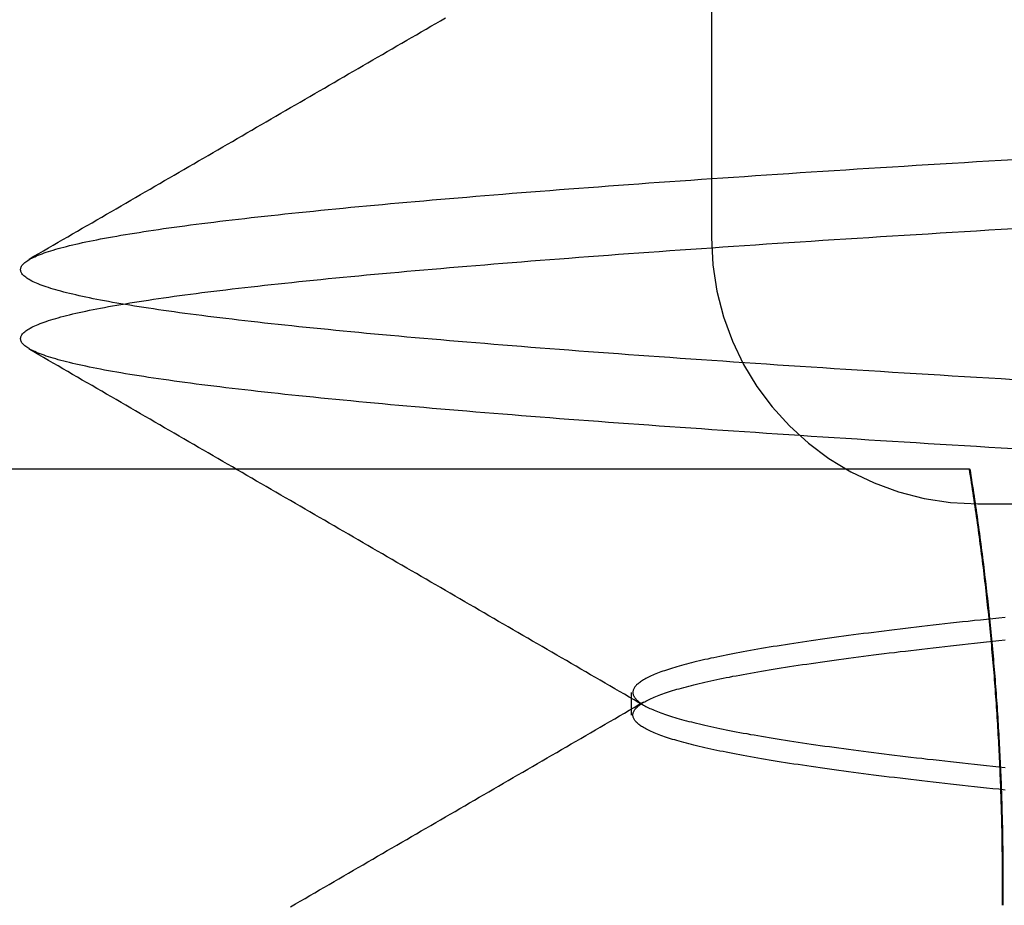
# Model space of a CAD drawing. Extents: x 59 to 938, y -12 to 1015.
# Drawn here: x 249 to 250, y 927 to 928 of the extents above; entities that cross this region are included whole.
import ezdxf

# ---------------------------------------------------------------- set-up
doc = ezdxf.new("R2010")
doc.units = 0
doc.header["$LTSCALE"] = 4
doc.linetypes.add('HIDDEN', pattern=[9.525, 6.35, -3.175])
for name, color, linetype in [('AM_0', 7, 'CONTINUOUS'), ('OBRYS', 7, 'CONTINUOUS'), ('SKRYTÁ__ISO_0', 2, 'HIDDEN'), ('VIDITELNÁ__ISO_0', 7, 'CONTINUOUS')]:
    doc.layers.add(name, color=color, linetype=linetype)

# ---------------------------------------------------------------- blocks, each defined once
blk = doc.blocks.new('A$C4B7440DB')
at = {"layer": 'SKRYTÁ__ISO_0'}
for p, q in [((7.1038, 20.917), (7.1462, 20.917)), ((10, 20.767), (8, 20.767)), ((7.5, 20.267), (7.5, 9.267))]:
    blk.add_line(p, q, dxfattribs=at)
for points in [[(6.7438, 21.5571, 0), (6.7491, 21.548, 0), (6.7543, 21.5389, 0), (6.7596, 21.5298, 0), (6.7649, 21.5207, 0), (6.7702, 21.5117, 0), (6.7754, 21.5026, 0), (6.7807, 21.4935, 0), (6.7859, 21.4844, 0), (6.7912, 21.4753, 0), (6.7965, 21.4662, 0), (6.8018, 21.4571, 0), (6.807, 21.4481, 0), (6.8123, 21.439, 0), (6.8176, 21.4299, 0), (6.8228, 21.4208, 0), (6.8281, 21.4117, 0), (6.8334, 21.4026, 0), (6.8386, 21.3935, 0), (6.8439, 21.3845, 0), (6.8492, 21.3754, 0), (6.8544, 21.3663, 0), (6.8597, 21.3572, 0), (6.865, 21.3481, 0), (6.8702, 21.339, 0), (6.8755, 21.3299, 0), (6.8808, 21.3209, 0), (6.8861, 21.3118, 0), (6.8913, 21.3027, 0), (6.8966, 21.2936, 0), (6.9018, 21.2845, 0), (6.9071, 21.2754, 0), (6.9124, 21.2664, 0), (6.9177, 21.2573, 0), (6.9229, 21.2482, 0), (6.9282, 21.2391, 0), (6.9335, 21.23, 0), (6.9387, 21.2209, 0), (6.944, 21.2118, 0), (6.9493, 21.2028, 0), (6.9546, 21.1937, 0), (6.9598, 21.1846, 0), (6.9651, 21.1755, 0), (6.9704, 21.1664, 0), (6.9756, 21.1573, 0), (6.9809, 21.1483, 0), (6.9862, 21.1392, 0), (6.9914, 21.1301, 0), (6.9967, 21.121, 0), (7.002, 21.1119, 0), (7.0072, 21.1028, 0), (7.0125, 21.0938, 0), (7.0178, 21.0847, 0), (7.0231, 21.0756, 0), (7.0283, 21.0665, 0), (7.0336, 21.0574, 0), (7.0389, 21.0483, 0), (7.0441, 21.0393, 0), (7.0494, 21.0302, 0), (7.0547, 21.0211, 0), (7.0599, 21.012, 0), (7.0652, 21.0029, 0), (7.0705, 20.9938, 0), (7.0758, 20.9848, 0), (7.081, 20.9757, 0), (7.0863, 20.9666, 0), (7.0916, 20.9575, 0), (7.0968, 20.9484, 0), (7.1021, 20.9393, 0), (7.1074, 20.9303, 0), (7.1127, 20.9212, 0), (7.1179, 20.9121, 0), (7.1232, 20.903, 0), (7.1285, 20.8939, 0)], [(7.1215, 20.8939, 0), (7.1268, 20.903, 0), (7.132, 20.9121, 0), (7.1373, 20.9212, 0), (7.1426, 20.9303, 0), (7.1479, 20.9393, 0), (7.1531, 20.9484, 0), (7.1584, 20.9575, 0), (7.1637, 20.9666, 0), (7.1689, 20.9757, 0), (7.1742, 20.9848, 0), (7.1795, 20.9938, 0), (7.1848, 21.0029, 0), (7.19, 21.012, 0), (7.1953, 21.0211, 0), (7.2006, 21.0302, 0), (7.2058, 21.0393, 0), (7.2111, 21.0483, 0), (7.2164, 21.0574, 0), (7.2217, 21.0665, 0), (7.2269, 21.0756, 0), (7.2322, 21.0847, 0), (7.2375, 21.0938, 0), (7.2427, 21.1028, 0), (7.248, 21.1119, 0), (7.2533, 21.121, 0), (7.2585, 21.1301, 0), (7.2638, 21.1392, 0), (7.2691, 21.1483, 0), (7.2744, 21.1573, 0), (7.2796, 21.1664, 0), (7.2849, 21.1755, 0), (7.2902, 21.1846, 0), (7.2954, 21.1937, 0), (7.3007, 21.2028, 0), (7.306, 21.2119, 0), (7.3113, 21.2209, 0), (7.3165, 21.23, 0), (7.3218, 21.2391, 0), (7.3271, 21.2482, 0), (7.3323, 21.2573, 0), (7.3376, 21.2664, 0), (7.3429, 21.2754, 0), (7.3481, 21.2845, 0), (7.3534, 21.2936, 0), (7.3587, 21.3027, 0), (7.3639, 21.3118, 0), (7.3692, 21.3209, 0), (7.3745, 21.33, 0), (7.3797, 21.339, 0), (7.385, 21.3481, 0), (7.3903, 21.3572, 0), (7.3956, 21.3663, 0), (7.4008, 21.3754, 0), (7.4061, 21.3845, 0), (7.4114, 21.3935, 0), (7.4166, 21.4026, 0), (7.4219, 21.4117, 0), (7.4272, 21.4208, 0), (7.4324, 21.4299, 0), (7.4377, 21.439, 0), (7.443, 21.4481, 0), (7.4482, 21.4571, 0), (7.4535, 21.4662, 0), (7.4588, 21.4753, 0), (7.464, 21.4844, 0), (7.4693, 21.4935, 0), (7.4746, 21.5026, 0), (7.4798, 21.5117, 0), (7.4851, 21.5207, 0), (7.4904, 21.5298, 0), (7.4956, 21.5389, 0), (7.5009, 21.548, 0), (7.5062, 21.5571, 0), (7.5114, 21.5662, 0), (7.5167, 21.5753, 0), (7.522, 21.5843, 0), (7.5272, 21.5934, 0), (7.5325, 21.6025, 0), (7.5378, 21.6116, 0), (7.543, 21.6207, 0), (7.5483, 21.6298, 0), (7.5536, 21.6389, 0), (7.5588, 21.6479, 0), (7.5641, 21.657, 0), (7.5694, 21.6661, 0), (7.5746, 21.6752, 0), (7.5799, 21.6843, 0), (7.5852, 21.6934, 0), (7.5904, 21.7025, 0), (7.5957, 21.7115, 0), (7.601, 21.7206, 0), (7.6062, 21.7297, 0), (7.6115, 21.7388, 0), (7.6168, 21.7479, 0), (7.622, 21.757, 0), (7.6273, 21.7661, 0), (7.6326, 21.7751, 0), (7.6378, 21.7842, 0), (7.6431, 21.7933, 0), (7.6484, 21.8024, 0), (7.6536, 21.8115, 0), (7.6589, 21.8206, 0), (7.6642, 21.8297, 0), (7.6694, 21.8388, 0), (7.6747, 21.8478, 0), (7.6799, 21.8569, 0), (7.6852, 21.866, 0), (7.6905, 21.8751, 0), (7.6958, 21.8842, 0), (7.701, 21.8933, 0), (7.7063, 21.9024, 0), (7.7115, 21.9114, 0), (7.7168, 21.9205, 0), (7.7221, 21.9296, 0), (7.7273, 21.9387, 0), (7.7326, 21.9478, 0), (7.7379, 21.9569, 0), (7.7431, 21.966, 0), (7.7484, 21.9751, 0), (7.7537, 21.9841, 0), (7.7589, 21.9932, 0), (7.7642, 22.0023, 0), (7.7695, 22.0114, 0), (7.7747, 22.0205, 0), (7.78, 22.0296, 0), (7.7852, 22.0387, 0), (7.7905, 22.0478, 0)], [(7.6033, 20.1997, 0), (7.6047, 20.223, 0), (7.6061, 20.2462, 0), (7.6075, 20.2693, 0), (7.6089, 20.2922, 0), (7.6102, 20.3151, 0), (7.6116, 20.3378, 0), (7.613, 20.3604, 0), (7.6144, 20.3829, 0), (7.6158, 20.4052, 0), (7.6172, 20.4274, 0), (7.6185, 20.4495, 0), (7.6199, 20.4715, 0), (7.6213, 20.4934, 0), (7.6227, 20.5151, 0), (7.6241, 20.5367, 0), (7.6255, 20.5582, 0), (7.6268, 20.5796, 0), (7.6282, 20.6008, 0), (7.6296, 20.6219, 0), (7.631, 20.6429, 0), (7.6324, 20.6637, 0), (7.6338, 20.6844, 0), (7.6351, 20.705, 0), (7.6365, 20.7255, 0), (7.6379, 20.7458, 0), (7.6393, 20.766, 0), (7.6407, 20.786, 0), (7.6421, 20.806, 0), (7.6434, 20.8257, 0), (7.6448, 20.8454, 0), (7.6462, 20.8649, 0), (7.6476, 20.8843, 0), (7.649, 20.9035, 0), (7.6504, 20.9227, 0), (7.6517, 20.9416, 0), (7.6531, 20.9605, 0), (7.6545, 20.9792, 0), (7.6559, 20.9977, 0), (7.6573, 21.0161, 0), (7.6587, 21.0344, 0), (7.66, 21.0525, 0), (7.6614, 21.0705, 0), (7.6628, 21.0884, 0), (7.6642, 21.1061, 0), (7.6656, 21.1236, 0), (7.667, 21.141, 0), (7.6683, 21.1583, 0), (7.6697, 21.1754, 0), (7.6711, 21.1924, 0), (7.6725, 21.2093, 0), (7.6739, 21.2259, 0), (7.6753, 21.2425, 0), (7.6766, 21.2589, 0), (7.678, 21.2751, 0), (7.6794, 21.2912, 0), (7.6808, 21.3071, 0), (7.6822, 21.3229, 0), (7.6836, 21.3386, 0), (7.6849, 21.354, 0), (7.6863, 21.3694, 0), (7.6877, 21.3845, 0), (7.6891, 21.3996, 0), (7.6905, 21.4144, 0), (7.6918, 21.4291, 0), (7.6932, 21.4437, 0), (7.6946, 21.4581, 0), (7.696, 21.4723, 0), (7.6974, 21.4864, 0), (7.6988, 21.5003, 0), (7.7001, 21.5141, 0), (7.7015, 21.5277, 0), (7.7029, 21.5412, 0), (7.7043, 21.5545, 0), (7.7057, 21.5676, 0), (7.7071, 21.5805, 0), (7.7085, 21.5933, 0), (7.7098, 21.606, 0), (7.7112, 21.6184, 0), (7.7126, 21.6308, 0), (7.714, 21.6429, 0), (7.7154, 21.6549, 0), (7.7168, 21.6667, 0), (7.7181, 21.6783, 0), (7.7195, 21.6898, 0), (7.7209, 21.7011, 0), (7.7223, 21.7122, 0), (7.7237, 21.7232, 0), (7.7251, 21.734, 0), (7.7264, 21.7446, 0), (7.7278, 21.7551, 0), (7.7292, 21.7654, 0), (7.7306, 21.7755, 0), (7.732, 21.7854, 0), (7.7333, 21.7952, 0), (7.7347, 21.8048, 0), (7.7361, 21.8142, 0), (7.7375, 21.8234, 0), (7.7389, 21.8325, 0), (7.7403, 21.8414, 0), (7.7416, 21.8501, 0), (7.743, 21.8587, 0), (7.7444, 21.867, 0), (7.7458, 21.8752, 0), (7.7472, 21.8832, 0), (7.7486, 21.8911, 0), (7.75, 21.8988, 0), (7.7513, 21.9063, 0), (7.7527, 21.9136, 0), (7.7541, 21.9207, 0), (7.7555, 21.9277, 0), (7.7569, 21.9345, 0), (7.7583, 21.9411, 0), (7.7596, 21.9476, 0), (7.761, 21.9539, 0), (7.7624, 21.96, 0), (7.7638, 21.9659, 0), (7.7652, 21.9716, 0), (7.7665, 21.9772, 0), (7.7679, 21.9826, 0), (7.7693, 21.9879, 0), (7.7707, 21.9929, 0), (7.7721, 21.9978, 0), (7.7735, 22.0025, 0), (7.7748, 22.007, 0), (7.7762, 22.0114, 0), (7.7776, 22.0156, 0), (7.779, 22.0196, 0), (7.7804, 22.0234, 0), (7.7818, 22.0271, 0), (7.7832, 22.0306, 0), (7.7845, 22.0339, 0), (7.7859, 22.037, 0), (7.7873, 22.04, 0), (7.7887, 22.0428, 0), (7.7901, 22.0454, 0), (7.7915, 22.0478, 0), (7.7928, 22.0501, 0), (7.7942, 22.0522, 0), (7.7956, 22.0541, 0), (7.797, 22.0559, 0), (7.7984, 22.0574, 0), (7.7998, 22.0588, 0), (7.8011, 22.06, 0), (7.8025, 22.0611, 0), (7.8039, 22.062, 0), (7.8053, 22.0627, 0), (7.8067, 22.0632, 0), (7.808, 22.0635, 0), (7.8094, 22.0637, 0), (7.8108, 22.0637, 0), (7.8122, 22.0635, 0), (7.8136, 22.0632, 0), (7.815, 22.0627, 0), (7.8163, 22.062, 0), (7.8177, 22.0611, 0), (7.8191, 22.06, 0), (7.8205, 22.0588, 0), (7.8219, 22.0574, 0), (7.8233, 22.0559, 0), (7.8246, 22.0541, 0), (7.826, 22.0522, 0), (7.8274, 22.0501, 0), (7.8288, 22.0478, 0), (7.8302, 22.0454, 0), (7.8316, 22.0428, 0), (7.8329, 22.04, 0), (7.8343, 22.037, 0), (7.8357, 22.0339, 0), (7.8371, 22.0306, 0), (7.8385, 22.0271, 0), (7.8399, 22.0234, 0), (7.8412, 22.0196, 0), (7.8426, 22.0156, 0), (7.844, 22.0114, 0), (7.8454, 22.007, 0), (7.8468, 22.0025, 0), (7.8482, 21.9978, 0), (7.8495, 21.9929, 0), (7.8509, 21.9879, 0), (7.8523, 21.9826, 0), (7.8537, 21.9772, 0), (7.8551, 21.9716, 0), (7.8565, 21.9659, 0), (7.8578, 21.96, 0), (7.8592, 21.9539, 0), (7.8606, 21.9476, 0), (7.862, 21.9411, 0), (7.8634, 21.9345, 0), (7.8648, 21.9277, 0), (7.8661, 21.9207, 0), (7.8675, 21.9136, 0), (7.8689, 21.9063, 0), (7.8703, 21.8988, 0), (7.8717, 21.8911, 0), (7.8731, 21.8832, 0), (7.8744, 21.8752, 0), (7.8758, 21.867, 0), (7.8772, 21.8587, 0), (7.8786, 21.8501, 0), (7.88, 21.8414, 0), (7.8814, 21.8325, 0), (7.8827, 21.8234, 0), (7.8841, 21.8142, 0), (7.8855, 21.8048, 0), (7.8869, 21.7952, 0), (7.8883, 21.7854, 0), (7.8897, 21.7755, 0), (7.891, 21.7654, 0), (7.8924, 21.7551, 0), (7.8938, 21.7446, 0), (7.8952, 21.734, 0), (7.8966, 21.7232, 0), (7.898, 21.7122, 0), (7.8993, 21.7011, 0), (7.9007, 21.6898, 0), (7.9021, 21.6783, 0), (7.9035, 21.6667, 0), (7.9049, 21.6549, 0), (7.9062, 21.6429, 0), (7.9076, 21.6308, 0), (7.909, 21.6184, 0), (7.9104, 21.606, 0), (7.9118, 21.5933, 0), (7.9132, 21.5805, 0), (7.9146, 21.5676, 0), (7.9159, 21.5545, 0), (7.9173, 21.5412, 0), (7.9187, 21.5277, 0), (7.9201, 21.5141, 0), (7.9215, 21.5003, 0), (7.9229, 21.4864, 0), (7.9242, 21.4723, 0), (7.9256, 21.4581, 0), (7.927, 21.4437, 0), (7.9284, 21.4291, 0), (7.9298, 21.4144, 0), (7.9311, 21.3996, 0), (7.9325, 21.3845, 0), (7.9339, 21.3694, 0), (7.9353, 21.354, 0), (7.9367, 21.3386, 0), (7.9381, 21.3229, 0), (7.9394, 21.3071, 0), (7.9408, 21.2912, 0), (7.9422, 21.2751, 0), (7.9436, 21.2589, 0), (7.945, 21.2425, 0), (7.9464, 21.2259, 0), (7.9478, 21.2093, 0), (7.9491, 21.1924, 0), (7.9505, 21.1754, 0), (7.9519, 21.1583, 0), (7.9533, 21.141, 0), (7.9547, 21.1236, 0), (7.9561, 21.1061, 0), (7.9574, 21.0884, 0), (7.9588, 21.0705, 0), (7.9602, 21.0525, 0), (7.9616, 21.0344, 0), (7.963, 21.0161, 0), (7.9643, 20.9977, 0), (7.9657, 20.9792, 0), (7.9671, 20.9605, 0), (7.9685, 20.9416, 0), (7.9699, 20.9227, 0), (7.9713, 20.9036, 0), (7.9726, 20.8843, 0), (7.974, 20.8649, 0), (7.9754, 20.8454, 0), (7.9768, 20.8257, 0), (7.9782, 20.806, 0), (7.9796, 20.786, 0), (7.9809, 20.766, 0), (7.9823, 20.7458, 0), (7.9837, 20.7255, 0), (7.9851, 20.705, 0), (7.9865, 20.6844, 0), (7.9879, 20.6637, 0), (7.9893, 20.6429, 0), (7.9906, 20.6219, 0), (7.992, 20.6008, 0), (7.9934, 20.5796, 0), (7.9948, 20.5582, 0), (7.9962, 20.5367, 0), (7.9976, 20.5151, 0), (7.9989, 20.4934, 0), (8.0003, 20.4715, 0), (8.0017, 20.4495, 0), (8.0031, 20.4274, 0), (8.0045, 20.4052, 0), (8.0059, 20.3829, 0), (8.0072, 20.3604, 0), (8.0086, 20.3378, 0), (8.01, 20.3151, 0), (8.0114, 20.2922, 0), (8.0128, 20.2693, 0), (8.0142, 20.2462, 0), (8.0155, 20.223, 0), (8.0169, 20.1997, 0)], [(7.7331, 20.1997, 0), (7.7345, 20.223, 0), (7.7359, 20.2462, 0), (7.7372, 20.2693, 0), (7.7386, 20.2922, 0), (7.74, 20.3151, 0), (7.7414, 20.3378, 0), (7.7428, 20.3604, 0), (7.7442, 20.3829, 0), (7.7455, 20.4052, 0), (7.7469, 20.4274, 0), (7.7483, 20.4495, 0), (7.7497, 20.4715, 0), (7.7511, 20.4934, 0), (7.7524, 20.5151, 0), (7.7538, 20.5367, 0), (7.7552, 20.5582, 0), (7.7566, 20.5796, 0), (7.758, 20.6008, 0), (7.7594, 20.6219, 0), (7.7607, 20.6429, 0), (7.7621, 20.6637, 0), (7.7635, 20.6844, 0), (7.7649, 20.705, 0), (7.7663, 20.7255, 0), (7.7677, 20.7458, 0), (7.7691, 20.766, 0), (7.7704, 20.786, 0), (7.7718, 20.806, 0), (7.7732, 20.8257, 0), (7.7746, 20.8454, 0), (7.776, 20.8649, 0), (7.7774, 20.8843, 0), (7.7787, 20.9035, 0), (7.7801, 20.9227, 0), (7.7815, 20.9416, 0), (7.7829, 20.9605, 0), (7.7843, 20.9792, 0), (7.7857, 20.9977, 0), (7.787, 21.0161, 0), (7.7884, 21.0344, 0), (7.7898, 21.0525, 0), (7.7912, 21.0705, 0), (7.7926, 21.0884, 0), (7.7939, 21.1061, 0), (7.7953, 21.1236, 0), (7.7967, 21.141, 0), (7.7981, 21.1583, 0), (7.7995, 21.1754, 0), (7.8009, 21.1924, 0), (7.8022, 21.2093, 0), (7.8036, 21.2259, 0), (7.805, 21.2425, 0), (7.8064, 21.2589, 0), (7.8078, 21.2751, 0), (7.8092, 21.2912, 0), (7.8106, 21.3071, 0), (7.8119, 21.3229, 0), (7.8133, 21.3386, 0), (7.8147, 21.354, 0), (7.8161, 21.3694, 0), (7.8175, 21.3845, 0), (7.8189, 21.3996, 0), (7.8202, 21.4144, 0), (7.8216, 21.4291, 0), (7.823, 21.4437, 0), (7.8244, 21.4581, 0), (7.8258, 21.4723, 0), (7.8271, 21.4864, 0), (7.8285, 21.5003, 0), (7.8299, 21.5141, 0), (7.8313, 21.5277, 0), (7.8327, 21.5412, 0), (7.8341, 21.5545, 0), (7.8354, 21.5676, 0), (7.8368, 21.5805, 0), (7.8382, 21.5933, 0), (7.8396, 21.606, 0), (7.841, 21.6184, 0), (7.8424, 21.6308, 0), (7.8437, 21.6429, 0), (7.8451, 21.6549, 0), (7.8465, 21.6667, 0), (7.8479, 21.6783, 0), (7.8493, 21.6898, 0), (7.8507, 21.7011, 0), (7.852, 21.7122, 0), (7.8534, 21.7232, 0), (7.8548, 21.734, 0), (7.8562, 21.7446, 0), (7.8576, 21.7551, 0), (7.859, 21.7654, 0), (7.8603, 21.7755, 0), (7.8617, 21.7854, 0), (7.8631, 21.7952, 0), (7.8645, 21.8048, 0), (7.8659, 21.8142, 0), (7.8673, 21.8234, 0), (7.8686, 21.8325, 0), (7.87, 21.8414, 0), (7.8714, 21.8501, 0), (7.8728, 21.8587, 0), (7.8742, 21.867, 0), (7.8756, 21.8752, 0), (7.8769, 21.8832, 0), (7.8783, 21.8911, 0), (7.8797, 21.8988, 0), (7.8811, 21.9063, 0), (7.8825, 21.9136, 0), (7.8839, 21.9207, 0), (7.8852, 21.9277, 0), (7.8866, 21.9345, 0), (7.888, 21.9411, 0), (7.8894, 21.9476, 0), (7.8908, 21.9539, 0), (7.8922, 21.96, 0), (7.8935, 21.9659, 0), (7.8949, 21.9716, 0), (7.8963, 21.9772, 0), (7.8977, 21.9826, 0), (7.8991, 21.9879, 0), (7.9005, 21.9929, 0), (7.9018, 21.9978, 0), (7.9032, 22.0025, 0), (7.9046, 22.007, 0), (7.906, 22.0114, 0), (7.9074, 22.0156, 0), (7.9088, 22.0196, 0), (7.9101, 22.0234, 0), (7.9115, 22.0271, 0), (7.9129, 22.0306, 0), (7.9143, 22.0339, 0), (7.9157, 22.037, 0), (7.9171, 22.04, 0), (7.9184, 22.0428, 0), (7.9198, 22.0454, 0), (7.9212, 22.0478, 0), (7.9226, 22.0501, 0), (7.924, 22.0522, 0), (7.9254, 22.0541, 0), (7.9267, 22.0558, 0), (7.9281, 22.0574, 0), (7.9295, 22.0588, 0), (7.9309, 22.06, 0), (7.9323, 22.0611, 0), (7.9337, 22.062, 0), (7.935, 22.0626, 0), (7.9364, 22.0632, 0), (7.9378, 22.0635, 0), (7.9392, 22.0637, 0), (7.9406, 22.0637, 0), (7.942, 22.0635, 0), (7.9433, 22.0632, 0), (7.9447, 22.0626, 0), (7.9461, 22.062, 0), (7.9475, 22.0611, 0), (7.9489, 22.06, 0), (7.9502, 22.0588, 0), (7.9516, 22.0574, 0), (7.953, 22.0559, 0), (7.9544, 22.0541, 0), (7.9558, 22.0522, 0), (7.9572, 22.0501, 0), (7.9585, 22.0478, 0), (7.9599, 22.0454, 0), (7.9613, 22.0428, 0), (7.9627, 22.04, 0), (7.9641, 22.037, 0), (7.9655, 22.0339, 0), (7.9668, 22.0306, 0), (7.9682, 22.0271, 0), (7.9696, 22.0234, 0), (7.971, 22.0196, 0), (7.9724, 22.0156, 0), (7.9738, 22.0114, 0), (7.9752, 22.007, 0), (7.9765, 22.0025, 0), (7.9779, 21.9978, 0), (7.9793, 21.9929, 0), (7.9807, 21.9879, 0), (7.9821, 21.9826, 0), (7.9835, 21.9772, 0), (7.9848, 21.9716, 0), (7.9862, 21.9659, 0), (7.9876, 21.96, 0), (7.989, 21.9539, 0), (7.9904, 21.9476, 0), (7.9917, 21.9411, 0), (7.9931, 21.9345, 0), (7.9945, 21.9277, 0), (7.9959, 21.9207, 0), (7.9973, 21.9136, 0), (7.9987, 21.9063, 0), (8, 21.8988, 0), (8.0014, 21.8911, 0), (8.0028, 21.8832, 0), (8.0042, 21.8752, 0), (8.0056, 21.867, 0), (8.007, 21.8587, 0), (8.0084, 21.8501, 0), (8.0097, 21.8414, 0), (8.0111, 21.8325, 0), (8.0125, 21.8234, 0), (8.0139, 21.8142, 0), (8.0153, 21.8048, 0), (8.0167, 21.7952, 0), (8.018, 21.7854, 0), (8.0194, 21.7755, 0), (8.0208, 21.7654, 0), (8.0222, 21.7551, 0), (8.0236, 21.7446, 0), (8.025, 21.734, 0), (8.0263, 21.7232, 0), (8.0277, 21.7122, 0), (8.0291, 21.7011, 0), (8.0305, 21.6898, 0), (8.0319, 21.6783, 0), (8.0333, 21.6667, 0), (8.0346, 21.6549, 0), (8.036, 21.6429, 0), (8.0374, 21.6308, 0), (8.0388, 21.6184, 0), (8.0402, 21.606, 0), (8.0416, 21.5933, 0), (8.0429, 21.5805, 0), (8.0443, 21.5676, 0), (8.0457, 21.5545, 0), (8.0471, 21.5412, 0), (8.0485, 21.5277, 0), (8.0498, 21.5141, 0), (8.0512, 21.5003, 0), (8.0526, 21.4864, 0), (8.054, 21.4723, 0), (8.0554, 21.4581, 0), (8.0568, 21.4437, 0), (8.0581, 21.4291, 0), (8.0595, 21.4144, 0), (8.0609, 21.3996, 0), (8.0623, 21.3845, 0), (8.0637, 21.3694, 0), (8.0651, 21.354, 0), (8.0664, 21.3386, 0), (8.0678, 21.3229, 0), (8.0692, 21.3071, 0), (8.0706, 21.2912, 0), (8.072, 21.2751, 0), (8.0734, 21.2589, 0), (8.0747, 21.2425, 0), (8.0761, 21.2259, 0), (8.0775, 21.2093, 0), (8.0789, 21.1924, 0), (8.0803, 21.1754, 0), (8.0817, 21.1583, 0), (8.083, 21.141, 0), (8.0844, 21.1236, 0), (8.0858, 21.1061, 0), (8.0872, 21.0884, 0), (8.0886, 21.0705, 0), (8.09, 21.0525, 0), (8.0913, 21.0344, 0), (8.0927, 21.0161, 0), (8.0941, 20.9977, 0), (8.0955, 20.9792, 0), (8.0969, 20.9605, 0), (8.0983, 20.9416, 0), (8.0996, 20.9227, 0), (8.101, 20.9035, 0), (8.1024, 20.8843, 0), (8.1038, 20.8649, 0), (8.1052, 20.8454, 0), (8.1066, 20.8257, 0), (8.1079, 20.806, 0), (8.1093, 20.786, 0), (8.1107, 20.766, 0), (8.1121, 20.7458, 0), (8.1135, 20.7255, 0), (8.1149, 20.705, 0), (8.1162, 20.6844, 0), (8.1176, 20.6637, 0), (8.119, 20.6429, 0), (8.1204, 20.6219, 0), (8.1218, 20.6008, 0), (8.1232, 20.5796, 0), (8.1245, 20.5582, 0), (8.1259, 20.5367, 0), (8.1273, 20.5151, 0), (8.1287, 20.4934, 0), (8.1301, 20.4715, 0), (8.1315, 20.4495, 0), (8.1328, 20.4274, 0), (8.1342, 20.4052, 0), (8.1356, 20.3829, 0), (8.137, 20.3604, 0), (8.1384, 20.3378, 0), (8.1398, 20.3151, 0), (8.1411, 20.2922, 0), (8.1425, 20.2693, 0), (8.1439, 20.2462, 0), (8.1453, 20.223, 0), (8.1467, 20.1997, 0)], [(7.9595, 22.0478, 0), (7.9648, 22.0387, 0), (7.97, 22.0296, 0), (7.9753, 22.0205, 0), (7.9805, 22.0114, 0), (7.9858, 22.0023, 0), (7.9911, 21.9932, 0), (7.9963, 21.9841, 0), (8.0016, 21.9751, 0), (8.0069, 21.966, 0), (8.0121, 21.9569, 0), (8.0174, 21.9478, 0), (8.0227, 21.9387, 0), (8.0279, 21.9296, 0), (8.0332, 21.9205, 0), (8.0385, 21.9114, 0), (8.0437, 21.9024, 0), (8.049, 21.8933, 0), (8.0542, 21.8842, 0), (8.0595, 21.8751, 0), (8.0648, 21.866, 0), (8.0701, 21.8569, 0), (8.0753, 21.8478, 0), (8.0806, 21.8388, 0), (8.0858, 21.8297, 0), (8.0911, 21.8206, 0), (8.0964, 21.8115, 0), (8.1016, 21.8024, 0), (8.1069, 21.7933, 0), (8.1122, 21.7842, 0), (8.1174, 21.7751, 0), (8.1227, 21.7661, 0), (8.128, 21.757, 0), (8.1332, 21.7479, 0), (8.1385, 21.7388, 0), (8.1438, 21.7297, 0), (8.149, 21.7206, 0), (8.1543, 21.7115, 0), (8.1596, 21.7025, 0), (8.1648, 21.6934, 0), (8.1701, 21.6843, 0), (8.1754, 21.6752, 0), (8.1806, 21.6661, 0), (8.1859, 21.657, 0), (8.1912, 21.6479, 0), (8.1964, 21.6389, 0), (8.2017, 21.6298, 0), (8.207, 21.6207, 0), (8.2122, 21.6116, 0), (8.2175, 21.6025, 0), (8.2228, 21.5934, 0), (8.228, 21.5843, 0), (8.2333, 21.5753, 0), (8.2386, 21.5662, 0), (8.2438, 21.5571, 0), (8.2491, 21.548, 0), (8.2544, 21.5389, 0), (8.2596, 21.5298, 0), (8.2649, 21.5207, 0), (8.2702, 21.5117, 0), (8.2754, 21.5026, 0), (8.2807, 21.4935, 0), (8.286, 21.4844, 0), (8.2912, 21.4753, 0), (8.2965, 21.4662, 0), (8.3018, 21.4571, 0), (8.307, 21.4481, 0), (8.3123, 21.439, 0), (8.3176, 21.4299, 0), (8.3228, 21.4208, 0), (8.3281, 21.4117, 0), (8.3334, 21.4026, 0), (8.3386, 21.3935, 0), (8.3439, 21.3845, 0), (8.3492, 21.3754, 0), (8.3544, 21.3663, 0), (8.3597, 21.3572, 0), (8.365, 21.3481, 0), (8.3703, 21.339, 0), (8.3755, 21.33, 0), (8.3808, 21.3209, 0), (8.3861, 21.3118, 0), (8.3913, 21.3027, 0), (8.3966, 21.2936, 0), (8.4019, 21.2845, 0), (8.4071, 21.2754, 0), (8.4124, 21.2664, 0)], [(6.963, 20.2158, 0), (6.9643, 20.2276, 0), (6.9655, 20.2392, 0), (6.9667, 20.2508, 0), (6.9679, 20.2622, 0), (6.9691, 20.2736, 0), (6.9704, 20.2849, 0), (6.9716, 20.2961, 0), (6.9728, 20.3072, 0), (6.974, 20.3182, 0), (6.9752, 20.3291, 0), (6.9765, 20.3399, 0), (6.9777, 20.3507, 0), (6.9789, 20.3613, 0), (6.9801, 20.3719, 0), (6.9813, 20.3823, 0), (6.9825, 20.3927, 0), (6.9838, 20.4029, 0), (6.985, 20.4131, 0), (6.9862, 20.4232, 0), (6.9874, 20.4332, 0), (6.9886, 20.4431, 0), (6.9899, 20.4529, 0), (6.9911, 20.4626, 0), (6.9923, 20.4722, 0), (6.9935, 20.4817, 0), (6.9947, 20.4911, 0), (6.996, 20.5004, 0), (6.9972, 20.5096, 0), (6.9984, 20.5187, 0), (6.9996, 20.5277, 0), (7.0008, 20.5366, 0), (7.0021, 20.5455, 0), (7.0033, 20.5542, 0), (7.0045, 20.5628, 0), (7.0057, 20.5713, 0), (7.0069, 20.5797, 0), (7.0081, 20.5881, 0), (7.0094, 20.5963, 0), (7.0106, 20.6044, 0), (7.0118, 20.6124, 0), (7.013, 20.6204, 0), (7.0142, 20.6282, 0), (7.0155, 20.6359, 0), (7.0167, 20.6435, 0), (7.0179, 20.651, 0), (7.0191, 20.6584, 0), (7.0203, 20.6657, 0), (7.0216, 20.6729, 0), (7.0228, 20.68, 0), (7.024, 20.687, 0), (7.0252, 20.6939, 0), (7.0264, 20.7007, 0), (7.0277, 20.7074, 0), (7.0289, 20.714, 0), (7.0301, 20.7204, 0), (7.0313, 20.7268, 0), (7.0325, 20.733, 0), (7.0338, 20.7392, 0), (7.035, 20.7452, 0), (7.0362, 20.7512, 0), (7.0374, 20.757, 0), (7.0386, 20.7627, 0), (7.0398, 20.7683, 0), (7.0411, 20.7739, 0), (7.0423, 20.7793, 0), (7.0435, 20.7846, 0), (7.0447, 20.7898, 0), (7.0459, 20.7948, 0), (7.0472, 20.7998, 0), (7.0484, 20.8047, 0), (7.0496, 20.8095, 0), (7.0508, 20.8141, 0), (7.052, 20.8187, 0), (7.0533, 20.8231, 0), (7.0545, 20.8275, 0), (7.0557, 20.8317, 0), (7.0569, 20.8359, 0), (7.0581, 20.8399, 0), (7.0593, 20.8438, 0), (7.0606, 20.8476, 0), (7.0618, 20.8513, 0), (7.063, 20.8549, 0), (7.0642, 20.8584, 0), (7.0654, 20.8618, 0), (7.0667, 20.8651, 0), (7.0679, 20.8683, 0), (7.0691, 20.8714, 0), (7.0703, 20.8743, 0), (7.0715, 20.8772, 0), (7.0728, 20.88, 0), (7.074, 20.8826, 0), (7.0752, 20.8852, 0), (7.0764, 20.8876, 0), (7.0776, 20.8899, 0), (7.0789, 20.8922, 0), (7.0801, 20.8943, 0), (7.0813, 20.8963, 0), (7.0825, 20.8982, 0), (7.0837, 20.9, 0), (7.0849, 20.9017, 0), (7.0862, 20.9033, 0), (7.0874, 20.9048, 0), (7.0886, 20.9061, 0), (7.0898, 20.9074, 0), (7.091, 20.9086, 0), (7.0922, 20.9096, 0), (7.0935, 20.9106, 0), (7.0947, 20.9114, 0), (7.0959, 20.9122, 0), (7.0971, 20.9128, 0), (7.0983, 20.9134, 0), (7.0996, 20.9138, 0), (7.1008, 20.9141, 0), (7.102, 20.9143, 0), (7.1032, 20.9144, 0), (7.1044, 20.9144, 0), (7.1057, 20.9143, 0), (7.1069, 20.9141, 0), (7.1081, 20.9138, 0), (7.1093, 20.9134, 0), (7.1105, 20.9128, 0), (7.1117, 20.9122, 0), (7.113, 20.9114, 0), (7.1142, 20.9106, 0), (7.1154, 20.9096, 0), (7.1166, 20.9086, 0), (7.1178, 20.9074, 0), (7.1191, 20.9061, 0), (7.1203, 20.9048, 0), (7.1215, 20.9033, 0), (7.1227, 20.9017, 0), (7.1239, 20.9, 0), (7.1252, 20.8982, 0), (7.1264, 20.8963, 0), (7.1276, 20.8943, 0), (7.1288, 20.8922, 0), (7.13, 20.8899, 0), (7.1313, 20.8876, 0), (7.1325, 20.8852, 0), (7.1337, 20.8826, 0), (7.1349, 20.88, 0), (7.1361, 20.8772, 0), (7.1373, 20.8743, 0), (7.1386, 20.8714, 0), (7.1398, 20.8683, 0), (7.141, 20.8651, 0), (7.1422, 20.8618, 0), (7.1434, 20.8584, 0), (7.1447, 20.8549, 0), (7.1459, 20.8513, 0), (7.1471, 20.8476, 0), (7.1483, 20.8438, 0), (7.1495, 20.8399, 0), (7.1508, 20.8359, 0), (7.152, 20.8317, 0), (7.1532, 20.8275, 0), (7.1544, 20.8231, 0), (7.1556, 20.8187, 0), (7.1569, 20.8141, 0), (7.1581, 20.8095, 0), (7.1593, 20.8047, 0), (7.1605, 20.7998, 0), (7.1617, 20.7948, 0), (7.163, 20.7898, 0), (7.1642, 20.7846, 0), (7.1654, 20.7793, 0), (7.1666, 20.7739, 0), (7.1678, 20.7683, 0), (7.169, 20.7627, 0), (7.1703, 20.757, 0), (7.1715, 20.7512, 0), (7.1727, 20.7452, 0), (7.1739, 20.7392, 0), (7.1751, 20.733, 0), (7.1764, 20.7268, 0), (7.1776, 20.7204, 0), (7.1788, 20.714, 0), (7.18, 20.7074, 0), (7.1812, 20.7007, 0), (7.1825, 20.6939, 0), (7.1837, 20.687, 0), (7.1849, 20.68, 0), (7.1861, 20.6729, 0), (7.1873, 20.6657, 0), (7.1885, 20.6584, 0), (7.1898, 20.651, 0), (7.191, 20.6435, 0), (7.1922, 20.6359, 0), (7.1934, 20.6282, 0), (7.1946, 20.6204, 0), (7.1959, 20.6124, 0), (7.1971, 20.6044, 0), (7.1983, 20.5963, 0), (7.1995, 20.5881, 0), (7.2007, 20.5797, 0), (7.202, 20.5713, 0), (7.2032, 20.5628, 0), (7.2044, 20.5542, 0), (7.2056, 20.5455, 0), (7.2068, 20.5366, 0), (7.2081, 20.5277, 0), (7.2093, 20.5187, 0), (7.2105, 20.5096, 0), (7.2117, 20.5004, 0), (7.2129, 20.4911, 0), (7.2141, 20.4817, 0), (7.2154, 20.4722, 0), (7.2166, 20.4626, 0), (7.2178, 20.4529, 0), (7.219, 20.4431, 0), (7.2202, 20.4332, 0), (7.2214, 20.4232, 0), (7.2227, 20.4131, 0), (7.2239, 20.4029, 0), (7.2251, 20.3927, 0), (7.2263, 20.3823, 0), (7.2275, 20.3719, 0), (7.2288, 20.3613, 0), (7.23, 20.3507, 0), (7.2312, 20.3399, 0), (7.2324, 20.3291, 0), (7.2336, 20.3182, 0), (7.2349, 20.3072, 0), (7.2361, 20.2961, 0), (7.2373, 20.2849, 0), (7.2385, 20.2736, 0), (7.2397, 20.2622, 0), (7.241, 20.2508, 0), (7.2422, 20.2392, 0), (7.2434, 20.2276, 0), (7.2446, 20.2158, 0)], [(7.287, 20.2158, 0), (7.2857, 20.2276, 0), (7.2845, 20.2392, 0), (7.2833, 20.2508, 0), (7.2821, 20.2622, 0), (7.2809, 20.2736, 0), (7.2796, 20.2849, 0), (7.2784, 20.2961, 0), (7.2772, 20.3072, 0), (7.276, 20.3182, 0), (7.2748, 20.3291, 0), (7.2735, 20.3399, 0), (7.2723, 20.3507, 0), (7.2711, 20.3613, 0), (7.2699, 20.3719, 0), (7.2687, 20.3823, 0), (7.2675, 20.3927, 0), (7.2662, 20.4029, 0), (7.265, 20.4131, 0), (7.2638, 20.4232, 0), (7.2626, 20.4332, 0), (7.2614, 20.4431, 0), (7.2601, 20.4528, 0), (7.2589, 20.4625, 0), (7.2577, 20.4721, 0), (7.2565, 20.4816, 0), (7.2553, 20.4911, 0), (7.254, 20.5004, 0), (7.2528, 20.5096, 0), (7.2516, 20.5187, 0), (7.2504, 20.5277, 0), (7.2492, 20.5366, 0), (7.2479, 20.5454, 0), (7.2467, 20.5542, 0), (7.2455, 20.5628, 0), (7.2443, 20.5713, 0), (7.2431, 20.5797, 0), (7.2419, 20.5881, 0), (7.2406, 20.5963, 0), (7.2394, 20.6044, 0), (7.2382, 20.6124, 0), (7.237, 20.6203, 0), (7.2358, 20.6282, 0), (7.2345, 20.6359, 0), (7.2333, 20.6435, 0), (7.2321, 20.651, 0), (7.2309, 20.6584, 0), (7.2297, 20.6657, 0), (7.2284, 20.6729, 0), (7.2272, 20.68, 0), (7.226, 20.687, 0), (7.2248, 20.6939, 0), (7.2236, 20.7007, 0), (7.2223, 20.7074, 0), (7.2211, 20.714, 0), (7.2199, 20.7204, 0), (7.2187, 20.7268, 0), (7.2175, 20.733, 0), (7.2162, 20.7392, 0), (7.215, 20.7452, 0), (7.2138, 20.7512, 0), (7.2126, 20.757, 0), (7.2114, 20.7627, 0), (7.2102, 20.7683, 0), (7.2089, 20.7738, 0), (7.2077, 20.7793, 0), (7.2065, 20.7846, 0), (7.2053, 20.7897, 0), (7.2041, 20.7948, 0), (7.2028, 20.7998, 0), (7.2016, 20.8047, 0), (7.2004, 20.8095, 0), (7.1992, 20.8141, 0), (7.198, 20.8187, 0), (7.1967, 20.8231, 0), (7.1955, 20.8275, 0), (7.1943, 20.8317, 0), (7.1931, 20.8359, 0), (7.1919, 20.8399, 0), (7.1907, 20.8438, 0), (7.1894, 20.8476, 0), (7.1882, 20.8513, 0), (7.187, 20.8549, 0), (7.1858, 20.8584, 0), (7.1846, 20.8618, 0), (7.1833, 20.8651, 0), (7.1821, 20.8683, 0), (7.1809, 20.8714, 0), (7.1797, 20.8743, 0), (7.1785, 20.8772, 0), (7.1772, 20.88, 0), (7.176, 20.8826, 0), (7.1748, 20.8852, 0), (7.1736, 20.8876, 0), (7.1724, 20.8899, 0), (7.1711, 20.8921, 0), (7.1699, 20.8943, 0), (7.1687, 20.8963, 0), (7.1675, 20.8982, 0), (7.1663, 20.9, 0), (7.1651, 20.9017, 0), (7.1638, 20.9033, 0), (7.1626, 20.9048, 0), (7.1614, 20.9061, 0), (7.1602, 20.9074, 0), (7.159, 20.9086, 0), (7.1578, 20.9096, 0), (7.1565, 20.9106, 0), (7.1553, 20.9114, 0), (7.1541, 20.9122, 0), (7.1529, 20.9128, 0), (7.1517, 20.9134, 0), (7.1504, 20.9138, 0), (7.1492, 20.9141, 0), (7.148, 20.9143, 0), (7.1468, 20.9144, 0), (7.1456, 20.9144, 0), (7.1443, 20.9143, 0), (7.1431, 20.9141, 0), (7.1419, 20.9138, 0), (7.1407, 20.9134, 0), (7.1395, 20.9128, 0), (7.1382, 20.9122, 0), (7.137, 20.9114, 0), (7.1358, 20.9106, 0), (7.1346, 20.9096, 0), (7.1334, 20.9086, 0), (7.1322, 20.9074, 0), (7.1309, 20.9061, 0), (7.1297, 20.9048, 0), (7.1285, 20.9033, 0), (7.1273, 20.9017, 0), (7.1261, 20.9, 0), (7.1248, 20.8982, 0), (7.1236, 20.8963, 0), (7.1224, 20.8943, 0), (7.1212, 20.8921, 0), (7.12, 20.8899, 0), (7.1187, 20.8876, 0), (7.1175, 20.8852, 0), (7.1163, 20.8826, 0), (7.1151, 20.88, 0), (7.1139, 20.8772, 0), (7.1127, 20.8743, 0), (7.1114, 20.8714, 0), (7.1102, 20.8683, 0), (7.109, 20.8651, 0), (7.1078, 20.8618, 0), (7.1066, 20.8584, 0), (7.1053, 20.8549, 0), (7.1041, 20.8513, 0), (7.1029, 20.8476, 0), (7.1017, 20.8438, 0), (7.1005, 20.8399, 0), (7.0992, 20.8359, 0), (7.098, 20.8317, 0), (7.0968, 20.8275, 0), (7.0956, 20.8231, 0), (7.0944, 20.8187, 0), (7.0931, 20.8141, 0), (7.0919, 20.8095, 0), (7.0907, 20.8047, 0), (7.0895, 20.7998, 0), (7.0883, 20.7948, 0), (7.087, 20.7897, 0), (7.0858, 20.7846, 0), (7.0846, 20.7793, 0), (7.0834, 20.7738, 0), (7.0822, 20.7683, 0), (7.081, 20.7627, 0), (7.0797, 20.757, 0), (7.0785, 20.7512, 0), (7.0773, 20.7452, 0), (7.0761, 20.7392, 0), (7.0749, 20.733, 0), (7.0736, 20.7268, 0), (7.0724, 20.7204, 0), (7.0712, 20.714, 0), (7.07, 20.7074, 0), (7.0688, 20.7007, 0), (7.0675, 20.6939, 0), (7.0663, 20.687, 0), (7.0651, 20.68, 0), (7.0639, 20.6729, 0), (7.0627, 20.6657, 0), (7.0614, 20.6584, 0), (7.0602, 20.651, 0), (7.059, 20.6435, 0), (7.0578, 20.6359, 0), (7.0566, 20.6282, 0), (7.0554, 20.6203, 0), (7.0541, 20.6124, 0), (7.0529, 20.6044, 0), (7.0517, 20.5963, 0), (7.0505, 20.5881, 0), (7.0493, 20.5797, 0), (7.048, 20.5713, 0), (7.0468, 20.5628, 0), (7.0456, 20.5542, 0), (7.0444, 20.5454, 0), (7.0432, 20.5366, 0), (7.0419, 20.5277, 0), (7.0407, 20.5187, 0), (7.0395, 20.5096, 0), (7.0383, 20.5004, 0), (7.0371, 20.4911, 0), (7.0359, 20.4816, 0), (7.0346, 20.4721, 0), (7.0334, 20.4625, 0), (7.0322, 20.4528, 0), (7.031, 20.4431, 0), (7.0298, 20.4332, 0), (7.0285, 20.4232, 0), (7.0273, 20.4131, 0), (7.0261, 20.4029, 0), (7.0249, 20.3927, 0), (7.0237, 20.3823, 0), (7.0225, 20.3719, 0), (7.0212, 20.3613, 0), (7.02, 20.3507, 0), (7.0188, 20.3399, 0), (7.0176, 20.3291, 0), (7.0164, 20.3182, 0), (7.0151, 20.3072, 0), (7.0139, 20.2961, 0), (7.0127, 20.2849, 0), (7.0115, 20.2736, 0), (7.0103, 20.2622, 0), (7.009, 20.2508, 0), (7.0078, 20.2392, 0), (7.0066, 20.2276, 0), (7.0054, 20.2158, 0)]]:
    blk.add_polyline3d(points, dxfattribs=at)
for radius in [2.5, 0.5]:
    blk.add_arc((8, 20.267), radius, 90, 180, dxfattribs=at)
at = {"layer": 'VIDITELNÁ__ISO_0'}
for q in [(7.5651, 22.6022), (7.5651, 20.2814)]:
    blk.add_line((7.5651, 20.2829), q, dxfattribs=at)
for points in [[(6.7466, 20.2209, 0), (6.753, 20.2209, 0), (6.7594, 20.2208, 0), (6.7659, 20.2208, 0), (6.7723, 20.2208, 0), (6.7787, 20.2208, 0), (6.7851, 20.2207, 0), (6.7915, 20.2207, 0), (6.798, 20.2207, 0), (6.8044, 20.2208, 0), (6.8108, 20.2208, 0), (6.8172, 20.2208, 0), (6.8236, 20.2209, 0), (6.8301, 20.2209, 0), (6.8365, 20.221, 0), (6.8429, 20.221, 0), (6.8493, 20.2211, 0), (6.8557, 20.2212, 0), (6.8622, 20.2213, 0), (6.8686, 20.2214, 0), (6.875, 20.2215, 0), (6.8814, 20.2216, 0), (6.8879, 20.2217, 0), (6.8943, 20.2219, 0), (6.9007, 20.222, 0), (6.9071, 20.2222, 0), (6.9135, 20.2223, 0), (6.9199, 20.2225, 0), (6.9264, 20.2227, 0), (6.9328, 20.2228, 0), (6.9392, 20.223, 0), (6.9456, 20.2232, 0), (6.952, 20.2234, 0), (6.9585, 20.2237, 0), (6.9649, 20.2239, 0), (6.9713, 20.2241, 0), (6.9777, 20.2244, 0), (6.9841, 20.2246, 0), (6.9905, 20.2249, 0), (6.9969, 20.2251, 0), (7.0034, 20.2254, 0), (7.0098, 20.2257, 0), (7.0162, 20.226, 0), (7.0226, 20.2263, 0), (7.029, 20.2266, 0), (7.0354, 20.2269, 0), (7.0418, 20.2273, 0), (7.0483, 20.2276, 0), (7.0547, 20.2279, 0), (7.0611, 20.2283, 0), (7.0675, 20.2287, 0), (7.0739, 20.229, 0), (7.0803, 20.2294, 0), (7.0867, 20.2298, 0), (7.0931, 20.2302, 0), (7.0995, 20.2306, 0), (7.1059, 20.231, 0), (7.1123, 20.2314, 0), (7.1188, 20.2319, 0), (7.1252, 20.2323, 0), (7.1316, 20.2327, 0), (7.138, 20.2332, 0), (7.1444, 20.2337, 0), (7.1508, 20.2341, 0), (7.1572, 20.2346, 0), (7.1636, 20.2351, 0), (7.17, 20.2356, 0), (7.1764, 20.2361, 0), (7.1828, 20.2366, 0), (7.1892, 20.2371, 0), (7.1956, 20.2377, 0), (7.202, 20.2382, 0), (7.2084, 20.2388, 0), (7.2148, 20.2393, 0), (7.2212, 20.2399, 0), (7.2276, 20.2405, 0), (7.234, 20.241, 0), (7.2404, 20.2416, 0), (7.2467, 20.2422, 0), (7.2531, 20.2428, 0), (7.2595, 20.2434, 0), (7.2659, 20.2441, 0), (7.2723, 20.2447, 0), (7.2787, 20.2453, 0), (7.2851, 20.246, 0), (7.2915, 20.2466, 0), (7.2979, 20.2473, 0), (7.3042, 20.248, 0), (7.3106, 20.2487, 0), (7.317, 20.2494, 0), (7.3234, 20.2501, 0), (7.3298, 20.2508, 0), (7.3362, 20.2515, 0), (7.3425, 20.2522, 0), (7.3489, 20.2529, 0), (7.3553, 20.2537, 0), (7.3617, 20.2544, 0), (7.3681, 20.2552, 0), (7.3744, 20.256, 0), (7.3808, 20.2567, 0), (7.3872, 20.2575, 0), (7.3935, 20.2583, 0), (7.3999, 20.2591, 0), (7.4063, 20.2599, 0), (7.4127, 20.2607, 0), (7.419, 20.2616, 0), (7.4254, 20.2624, 0), (7.4318, 20.2632, 0), (7.4381, 20.2641, 0), (7.4445, 20.2649, 0), (7.4508, 20.2658, 0), (7.4572, 20.2667, 0), (7.4636, 20.2676, 0), (7.4699, 20.2685, 0), (7.4763, 20.2694, 0), (7.4826, 20.2703, 0), (7.489, 20.2712, 0), (7.4953, 20.2721, 0), (7.5017, 20.2731, 0), (7.508, 20.274, 0), (7.5144, 20.275, 0), (7.5207, 20.2759, 0), (7.5271, 20.2769, 0), (7.5334, 20.2779, 0), (7.5398, 20.2788, 0), (7.5461, 20.2798, 0), (7.5525, 20.2808, 0), (7.5588, 20.2818, 0), (7.5651, 20.2829, 0)], [(6.7466, 20.2195, 0), (6.753, 20.2195, 0), (6.7594, 20.2194, 0), (6.7659, 20.2194, 0), (6.7723, 20.2194, 0), (6.7787, 20.2193, 0), (6.7851, 20.2193, 0), (6.7915, 20.2193, 0), (6.798, 20.2193, 0), (6.8044, 20.2193, 0), (6.8108, 20.2194, 0), (6.8172, 20.2194, 0), (6.8236, 20.2194, 0), (6.8301, 20.2195, 0), (6.8365, 20.2195, 0), (6.8429, 20.2196, 0), (6.8493, 20.2197, 0), (6.8557, 20.2198, 0), (6.8622, 20.2199, 0), (6.8686, 20.22, 0), (6.875, 20.2201, 0), (6.8814, 20.2202, 0), (6.8879, 20.2203, 0), (6.8943, 20.2204, 0), (6.9007, 20.2206, 0), (6.9071, 20.2207, 0), (6.9135, 20.2209, 0), (6.9199, 20.2211, 0), (6.9264, 20.2212, 0), (6.9328, 20.2214, 0), (6.9392, 20.2216, 0), (6.9456, 20.2218, 0), (6.952, 20.222, 0), (6.9585, 20.2222, 0), (6.9649, 20.2225, 0), (6.9713, 20.2227, 0), (6.9777, 20.2229, 0), (6.9841, 20.2232, 0), (6.9905, 20.2235, 0), (6.9969, 20.2237, 0), (7.0034, 20.224, 0), (7.0098, 20.2243, 0), (7.0162, 20.2246, 0), (7.0226, 20.2249, 0), (7.029, 20.2252, 0), (7.0354, 20.2255, 0), (7.0418, 20.2258, 0), (7.0483, 20.2262, 0), (7.0547, 20.2265, 0), (7.0611, 20.2269, 0), (7.0675, 20.2272, 0), (7.0739, 20.2276, 0), (7.0803, 20.228, 0), (7.0867, 20.2284, 0), (7.0931, 20.2288, 0), (7.0995, 20.2292, 0), (7.1059, 20.2296, 0), (7.1123, 20.23, 0), (7.1188, 20.2304, 0), (7.1252, 20.2309, 0), (7.1316, 20.2313, 0), (7.138, 20.2318, 0), (7.1444, 20.2322, 0), (7.1508, 20.2327, 0), (7.1572, 20.2332, 0), (7.1636, 20.2337, 0), (7.17, 20.2342, 0), (7.1764, 20.2347, 0), (7.1828, 20.2352, 0), (7.1892, 20.2357, 0), (7.1956, 20.2363, 0), (7.202, 20.2368, 0), (7.2084, 20.2373, 0), (7.2148, 20.2379, 0), (7.2212, 20.2385, 0), (7.2276, 20.239, 0), (7.234, 20.2396, 0), (7.2404, 20.2402, 0), (7.2467, 20.2408, 0), (7.2531, 20.2414, 0), (7.2595, 20.242, 0), (7.2659, 20.2427, 0), (7.2723, 20.2433, 0), (7.2787, 20.2439, 0), (7.2851, 20.2446, 0), (7.2915, 20.2452, 0), (7.2979, 20.2459, 0), (7.3042, 20.2466, 0), (7.3106, 20.2473, 0), (7.317, 20.2479, 0), (7.3234, 20.2486, 0), (7.3298, 20.2494, 0), (7.3362, 20.2501, 0), (7.3425, 20.2508, 0), (7.3489, 20.2515, 0), (7.3553, 20.2523, 0), (7.3617, 20.253, 0), (7.3681, 20.2538, 0), (7.3744, 20.2545, 0), (7.3808, 20.2553, 0), (7.3872, 20.2561, 0), (7.3935, 20.2569, 0), (7.3999, 20.2577, 0), (7.4063, 20.2585, 0), (7.4127, 20.2593, 0), (7.419, 20.2601, 0), (7.4254, 20.261, 0), (7.4318, 20.2618, 0), (7.4381, 20.2627, 0), (7.4445, 20.2635, 0), (7.4508, 20.2644, 0), (7.4572, 20.2653, 0), (7.4636, 20.2662, 0), (7.4699, 20.2671, 0), (7.4763, 20.268, 0), (7.4826, 20.2689, 0), (7.489, 20.2698, 0), (7.4953, 20.2707, 0), (7.5017, 20.2716, 0), (7.508, 20.2726, 0), (7.5144, 20.2735, 0), (7.5207, 20.2745, 0), (7.5271, 20.2755, 0), (7.5334, 20.2764, 0), (7.5398, 20.2774, 0), (7.5461, 20.2784, 0), (7.5525, 20.2794, 0), (7.5588, 20.2804, 0), (7.5651, 20.2814, 0)]]:
    blk.add_polyline3d(points, dxfattribs=at)
blk = doc.blocks.new('A$C07E735F5')
at = {"layer": 'OBRYS', "rotation": 90}
blk.add_blockref('A$C4B7440DB', (34.368, 71.0436), dxfattribs=at)

msp = doc.modelspace()

# ---------------------------------------------------------------- block references
at = {"layer": 'AM_0'}
msp.add_blockref('A$C07E735F5', (236.2061, 848.8215, -1099.0224), dxfattribs=at)

doc.saveas('drawing.dxf')
